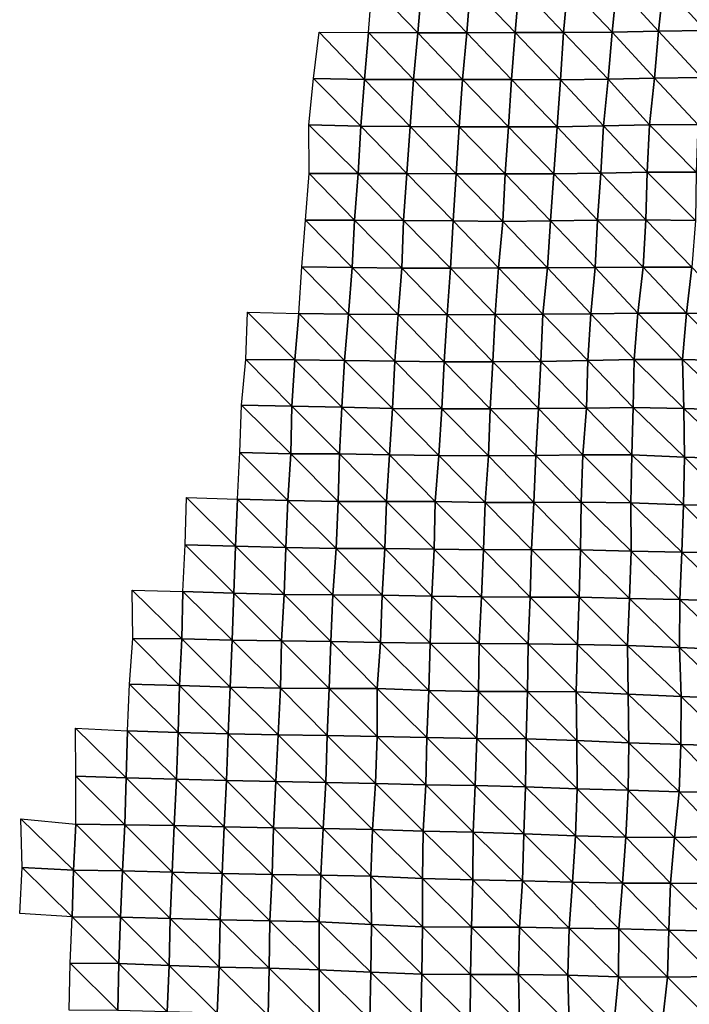
# Model space of a CAD drawing. Units: metres. Extents: x -208 to 237, y -259 to 207.
# Drawn here: x 158 to 194, y -128 to -75 of the extents above; entities that cross this region are included whole.
import ezdxf

# ---------------------------------------------------------------- set-up
doc = ezdxf.new("R2010")
doc.units = ezdxf.units.M

msp = doc.modelspace()

# ---------------------------------------------------------------- linework, layer by layer
at = {"layer": '1'}
for points in [[(176.649, -73.526, -1751.101), (179.104, -76.075, -1749.517), (176.446, -76.064, -1749.094)], [(176.649, -73.526, -1751.101), (179.324, -73.541, -1751.657), (179.104, -76.075, -1749.517)], [(179.324, -73.541, -1751.657), (181.744, -76.077, -1749.755), (179.104, -76.075, -1749.517)], [(179.324, -73.541, -1751.657), (181.95, -73.537, -1751.73), (181.744, -76.077, -1749.755)], [(181.95, -73.537, -1751.73), (184.346, -76.064, -1749.628), (181.744, -76.077, -1749.755)], [(181.95, -73.537, -1751.73), (184.56, -73.526, -1751.646), (184.346, -76.064, -1749.628)], [(184.56, -73.526, -1751.646), (186.952, -76.053, -1749.555), (184.346, -76.064, -1749.628)], [(184.56, -73.526, -1751.646), (187.189, -73.523, -1751.768), (186.952, -76.053, -1749.555)], [(187.189, -73.523, -1751.768), (189.57, -76.047, -1749.605), (186.952, -76.053, -1749.555)], [(187.189, -73.523, -1751.768), (189.833, -73.526, -1752.036), (189.57, -76.047, -1749.605)], [(189.833, -73.526, -1752.036), (192.075, -75.996, -1748.597), (189.57, -76.047, -1749.605)], [(189.833, -73.526, -1752.036), (192.332, -73.473, -1750.94), (192.075, -75.996, -1748.597)], [(192.332, -73.473, -1750.94), (194.612, -75.959, -1747.938), (192.075, -75.996, -1748.597)], [(192.332, -73.473, -1750.94), (194.81, -73.414, -1749.689), (194.612, -75.959, -1747.938)], [(173.779, -76.05, -1748.574), (176.235, -78.593, -1746.999), (173.478, -78.535, -1745.512)], [(173.779, -76.05, -1748.574), (176.446, -76.064, -1749.094), (176.235, -78.593, -1746.999)], [(176.446, -76.064, -1749.094), (178.872, -78.596, -1747.251), (176.235, -78.593, -1746.999)], [(176.446, -76.064, -1749.094), (179.104, -76.075, -1749.517), (178.872, -78.596, -1747.251)], [(179.104, -76.075, -1749.517), (181.506, -78.597, -1747.467), (178.872, -78.596, -1747.251)], [(179.104, -76.075, -1749.517), (181.744, -76.077, -1749.755), (181.506, -78.597, -1747.467)], [(181.744, -76.077, -1749.755), (184.146, -78.601, -1747.742), (181.506, -78.597, -1747.467)], [(181.744, -76.077, -1749.755), (184.346, -76.064, -1749.628), (184.146, -78.601, -1747.742)], [(184.346, -76.064, -1749.628), (186.796, -78.609, -1748.119), (184.146, -78.601, -1747.742)], [(184.346, -76.064, -1749.628), (186.952, -76.053, -1749.555), (186.796, -78.609, -1748.119)], [(186.952, -76.053, -1749.555), (189.357, -78.58, -1747.655), (186.796, -78.609, -1748.119)], [(186.952, -76.053, -1749.555), (189.57, -76.047, -1749.605), (189.357, -78.58, -1747.655)], [(189.57, -76.047, -1749.605), (191.852, -78.525, -1746.585), (189.357, -78.58, -1747.655)], [(189.57, -76.047, -1749.605), (192.075, -75.996, -1748.597), (191.852, -78.525, -1746.585)], [(192.075, -75.996, -1748.597), (194.397, -78.492, -1746.024), (191.852, -78.525, -1746.585)], [(192.075, -75.996, -1748.597), (194.612, -75.959, -1747.938), (194.397, -78.492, -1746.024)], [(173.478, -78.535, -1745.512), (176.032, -81.119, -1745.005), (173.235, -81.04, -1743.064)], [(173.478, -78.535, -1745.512), (176.235, -78.593, -1746.999), (176.032, -81.119, -1745.005)], [(189.357, -78.58, -1747.655), (191.852, -78.525, -1746.585), (191.593, -81.033, -1744.235)], [(191.852, -78.525, -1746.585), (194.186, -81.02, -1744.147), (191.593, -81.033, -1744.235)], [(191.852, -78.525, -1746.585), (194.397, -78.492, -1746.024), (194.186, -81.02, -1744.147)], [(176.235, -78.593, -1746.999), (178.683, -81.13, -1745.417), (176.032, -81.119, -1745.005)], [(176.235, -78.593, -1746.999), (178.872, -78.596, -1747.251), (178.683, -81.13, -1745.417)], [(178.872, -78.596, -1747.251), (181.338, -81.142, -1745.878), (178.683, -81.13, -1745.417)], [(178.872, -78.596, -1747.251), (181.506, -78.597, -1747.467), (181.338, -81.142, -1745.878)], [(181.506, -78.597, -1747.467), (183.991, -81.153, -1746.306), (181.338, -81.142, -1745.878)], [(181.506, -78.597, -1747.467), (184.146, -78.601, -1747.742), (183.991, -81.153, -1746.306)], [(184.146, -78.601, -1747.742), (186.616, -81.152, -1746.468), (183.991, -81.153, -1746.306)], [(184.146, -78.601, -1747.742), (186.796, -78.609, -1748.119), (186.616, -81.152, -1746.468)], [(186.796, -78.609, -1748.119), (189.114, -81.096, -1745.422), (186.616, -81.152, -1746.468)], [(186.796, -78.609, -1748.119), (189.357, -78.58, -1747.655), (189.114, -81.096, -1745.422)], [(189.357, -78.58, -1747.655), (191.593, -81.033, -1744.235), (189.114, -81.096, -1745.422)], [(173.235, -81.04, -1743.064), (176.032, -81.119, -1745.005), (175.883, -83.665, -1743.558)], [(173.235, -81.04, -1743.064), (175.883, -83.665, -1743.558), (173.244, -83.658, -1743.236)], [(176.032, -81.119, -1745.005), (178.504, -83.663, -1743.694), (175.883, -83.665, -1743.558)], [(176.032, -81.119, -1745.005), (178.683, -81.13, -1745.417), (178.504, -83.663, -1743.694)], [(178.683, -81.13, -1745.417), (181.163, -83.679, -1744.216), (178.504, -83.663, -1743.694)], [(178.683, -81.13, -1745.417), (181.338, -81.142, -1745.878), (181.163, -83.679, -1744.216)], [(181.338, -81.142, -1745.878), (183.807, -83.687, -1744.591), (181.163, -83.679, -1744.216)], [(181.338, -81.142, -1745.878), (183.991, -81.153, -1746.306), (183.807, -83.687, -1744.591)], [(183.991, -81.153, -1746.306), (186.433, -83.687, -1744.784), (183.807, -83.687, -1744.591)], [(183.991, -81.153, -1746.306), (186.616, -81.152, -1746.468), (186.433, -83.687, -1744.784)], [(186.616, -81.152, -1746.468), (188.972, -83.649, -1744.155), (186.433, -83.687, -1744.784)], [(186.616, -81.152, -1746.468), (189.114, -81.096, -1745.422), (188.972, -83.649, -1744.155)], [(189.114, -81.096, -1745.422), (191.468, -83.592, -1743.142), (188.972, -83.649, -1744.155)], [(189.114, -81.096, -1745.422), (191.593, -81.033, -1744.235), (191.468, -83.592, -1743.142)], [(191.593, -81.033, -1744.235), (194.097, -83.595, -1743.409), (191.468, -83.592, -1743.142)], [(191.593, -81.033, -1744.235), (194.186, -81.02, -1744.147), (194.097, -83.595, -1743.409)], [(173.244, -83.658, -1743.236), (175.688, -86.184, -1741.646), (173.053, -86.178, -1741.34)], [(173.244, -83.658, -1743.236), (175.883, -83.665, -1743.558), (175.688, -86.184, -1741.646)], [(175.883, -83.665, -1743.558), (178.329, -86.193, -1742.015), (175.688, -86.184, -1741.646)], [(175.883, -83.665, -1743.558), (178.504, -83.663, -1743.694), (178.329, -86.193, -1742.015)], [(178.504, -83.663, -1743.694), (181.001, -86.216, -1742.688), (178.329, -86.193, -1742.015)], [(178.504, -83.663, -1743.694), (181.163, -83.679, -1744.216), (181.001, -86.216, -1742.688)], [(181.163, -83.679, -1744.216), (183.683, -86.244, -1743.456), (181.001, -86.216, -1742.688)], [(181.163, -83.679, -1744.216), (183.807, -83.687, -1744.591), (183.683, -86.244, -1743.456)], [(183.807, -83.687, -1744.591), (186.247, -86.217, -1743.076), (183.683, -86.244, -1743.456)], [(183.807, -83.687, -1744.591), (186.433, -83.687, -1744.784), (186.247, -86.217, -1743.076)], [(186.433, -83.687, -1744.784), (188.787, -86.178, -1742.477), (186.247, -86.217, -1743.076)], [(186.433, -83.687, -1744.784), (188.972, -83.649, -1744.155), (188.787, -86.178, -1742.477)], [(188.972, -83.649, -1744.155), (191.389, -86.169, -1742.491), (188.787, -86.178, -1742.477)], [(188.972, -83.649, -1744.155), (191.468, -83.592, -1743.142), (191.389, -86.169, -1742.491)], [(191.468, -83.592, -1743.142), (194.069, -86.195, -1743.243), (191.389, -86.169, -1742.491)], [(191.468, -83.592, -1743.142), (194.097, -83.595, -1743.409), (194.069, -86.195, -1743.243)], [(173.053, -86.178, -1741.34), (175.569, -88.736, -1740.519), (172.853, -88.686, -1739.346)], [(173.053, -86.178, -1741.34), (175.688, -86.184, -1741.646), (175.569, -88.736, -1740.519)], [(175.688, -86.184, -1741.646), (178.238, -88.76, -1741.19), (175.569, -88.736, -1740.519)], [(175.688, -86.184, -1741.646), (178.329, -86.193, -1742.015), (178.238, -88.76, -1741.19)], [(178.329, -86.193, -1742.015), (180.869, -88.764, -1741.467), (178.238, -88.76, -1741.19)], [(178.329, -86.193, -1742.015), (181.001, -86.216, -1742.688), (180.869, -88.764, -1741.467)], [(181.001, -86.216, -1742.688), (183.453, -88.746, -1741.289), (180.869, -88.764, -1741.467)], [(181.001, -86.216, -1742.688), (183.683, -86.244, -1743.456), (183.453, -88.746, -1741.289)], [(183.683, -86.244, -1743.456), (186.088, -88.753, -1741.627), (183.453, -88.746, -1741.289)], [(183.683, -86.244, -1743.456), (186.247, -86.217, -1743.076), (186.088, -88.753, -1741.627)], [(186.247, -86.217, -1743.076), (188.667, -88.733, -1741.428), (186.088, -88.753, -1741.627)], [(186.247, -86.217, -1743.076), (188.787, -86.178, -1742.477), (188.667, -88.733, -1741.428)], [(188.787, -86.178, -1742.477), (191.252, -88.717, -1741.296), (188.667, -88.733, -1741.428)], [(188.787, -86.178, -1742.477), (191.389, -86.169, -1742.491), (191.252, -88.717, -1741.296)], [(191.389, -86.169, -1742.491), (193.874, -88.718, -1741.533), (191.252, -88.717, -1741.296)], [(191.389, -86.169, -1742.491), (194.069, -86.195, -1743.243), (193.874, -88.718, -1741.533)], [(172.853, -88.686, -1739.346), (175.374, -91.244, -1738.611), (172.698, -91.213, -1737.818)], [(172.853, -88.686, -1739.346), (175.569, -88.736, -1740.519), (175.374, -91.244, -1738.611)], [(175.569, -88.736, -1740.519), (178.044, -91.271, -1739.318), (175.374, -91.244, -1738.611)], [(175.569, -88.736, -1740.519), (178.238, -88.76, -1741.19), (178.044, -91.271, -1739.318)], [(178.238, -88.76, -1741.19), (180.677, -91.278, -1739.646), (178.044, -91.271, -1739.318)], [(178.238, -88.76, -1741.19), (180.869, -88.764, -1741.467), (180.677, -91.278, -1739.646)], [(180.869, -88.764, -1741.467), (183.272, -91.266, -1739.61), (180.677, -91.278, -1739.646)], [(180.869, -88.764, -1741.467), (183.453, -88.746, -1741.289), (183.272, -91.266, -1739.61)], [(183.453, -88.746, -1741.289), (185.831, -91.237, -1739.234), (183.272, -91.266, -1739.61)], [(183.453, -88.746, -1741.289), (186.088, -88.753, -1741.627), (185.831, -91.237, -1739.234)], [(186.088, -88.753, -1741.627), (188.418, -91.223, -1739.149), (185.831, -91.237, -1739.234)], [(186.088, -88.753, -1741.627), (188.667, -88.733, -1741.428), (188.418, -91.223, -1739.149)], [(188.667, -88.733, -1741.428), (190.96, -91.187, -1738.652), (188.418, -91.223, -1739.149)], [(188.667, -88.733, -1741.428), (191.252, -88.717, -1741.296), (190.96, -91.187, -1738.652)], [(191.252, -88.717, -1741.296), (193.587, -91.192, -1738.965), (190.96, -91.187, -1738.652)], [(191.252, -88.717, -1741.296), (193.874, -88.718, -1741.533), (193.587, -91.192, -1738.965)], [(193.874, -88.718, -1741.533), (196.272, -91.224, -1739.811), (193.587, -91.192, -1738.965)], [(169.935, -91.134, -1736.1), (172.478, -93.7, -1735.629), (169.831, -93.681, -1735.093)], [(169.935, -91.134, -1736.1), (172.698, -91.213, -1737.818), (172.478, -93.7, -1735.629)], [(172.698, -91.213, -1737.818), (175.161, -93.737, -1736.516), (172.478, -93.7, -1735.629)], [(172.698, -91.213, -1737.818), (175.374, -91.244, -1738.611), (175.161, -93.737, -1736.516)], [(175.374, -91.244, -1738.611), (177.86, -93.781, -1737.557), (175.161, -93.737, -1736.516)], [(175.374, -91.244, -1738.611), (178.044, -91.271, -1739.318), (177.86, -93.781, -1737.557)], [(178.044, -91.271, -1739.318), (180.526, -93.807, -1738.244), (177.86, -93.781, -1737.557)], [(178.044, -91.271, -1739.318), (180.677, -91.278, -1739.646), (180.526, -93.807, -1738.244)], [(180.677, -91.278, -1739.646), (183.145, -93.809, -1738.467), (180.526, -93.807, -1738.244)], [(180.677, -91.278, -1739.646), (183.272, -91.266, -1739.61), (183.145, -93.809, -1738.467)], [(183.272, -91.266, -1739.61), (185.739, -93.798, -1738.447), (183.145, -93.809, -1738.467)], [(183.272, -91.266, -1739.61), (185.831, -91.237, -1739.234), (185.739, -93.798, -1738.447)], [(185.831, -91.237, -1739.234), (188.256, -93.748, -1737.699), (185.739, -93.798, -1738.447)], [(185.831, -91.237, -1739.234), (188.418, -91.223, -1739.149), (188.256, -93.748, -1737.699)], [(188.418, -91.223, -1739.149), (190.752, -93.69, -1736.795), (188.256, -93.748, -1737.699)], [(188.418, -91.223, -1739.149), (190.96, -91.187, -1738.652), (190.752, -93.69, -1736.795)], [(190.96, -91.187, -1738.652), (193.373, -93.694, -1737.077), (190.752, -93.69, -1736.795)], [(190.96, -91.187, -1738.652), (193.587, -91.192, -1738.965), (193.373, -93.694, -1737.077)], [(193.587, -91.192, -1738.965), (196.135, -93.765, -1738.66), (193.373, -93.694, -1737.077)], [(193.587, -91.192, -1738.965), (196.272, -91.224, -1739.811), (196.135, -93.765, -1738.66)], [(169.831, -93.681, -1735.093), (172.32, -96.214, -1734.073), (169.606, -96.155, -1732.814)], [(169.831, -93.681, -1735.093), (172.478, -93.7, -1735.629), (172.32, -96.214, -1734.073)], [(172.478, -93.7, -1735.629), (175.001, -96.252, -1734.974), (172.32, -96.214, -1734.073)], [(172.478, -93.7, -1735.629), (175.161, -93.737, -1736.516), (175.001, -96.252, -1734.974)], [(175.161, -93.737, -1736.516), (177.745, -96.324, -1736.49), (175.001, -96.252, -1734.974)], [(175.161, -93.737, -1736.516), (177.86, -93.781, -1737.557), (177.745, -96.324, -1736.49)], [(177.86, -93.781, -1737.557), (180.398, -96.345, -1737.069), (177.745, -96.324, -1736.49)], [(177.86, -93.781, -1737.557), (180.526, -93.807, -1738.244), (180.398, -96.345, -1737.069)], [(180.526, -93.807, -1738.244), (183.009, -96.343, -1737.229), (180.398, -96.345, -1737.069)], [(180.526, -93.807, -1738.244), (183.145, -93.809, -1738.467), (183.009, -96.343, -1737.229)], [(183.145, -93.809, -1738.467), (185.613, -96.338, -1737.329), (183.009, -96.343, -1737.229)], [(183.145, -93.809, -1738.467), (185.739, -93.798, -1738.447), (185.613, -96.338, -1737.329)], [(185.739, -93.798, -1738.447), (188.189, -96.318, -1737.162), (185.613, -96.338, -1737.329)], [(185.739, -93.798, -1738.447), (188.256, -93.748, -1737.699), (188.189, -96.318, -1737.162)], [(188.256, -93.748, -1737.699), (190.712, -96.272, -1736.514), (188.189, -96.318, -1737.162)], [(188.256, -93.748, -1737.699), (190.752, -93.69, -1736.795), (190.712, -96.272, -1736.514)], [(190.752, -93.69, -1736.795), (193.428, -96.324, -1737.693), (190.712, -96.272, -1736.514)], [(190.752, -93.69, -1736.795), (193.373, -93.694, -1737.077), (193.428, -96.324, -1737.693)], [(193.373, -93.694, -1737.077), (196.135, -93.765, -1738.66), (196.222, -96.412, -1739.562)], [(193.373, -93.694, -1737.077), (196.222, -96.412, -1739.562), (193.428, -96.324, -1737.693)], [(169.606, -96.155, -1732.814), (172.264, -98.782, -1733.592), (169.51, -98.698, -1731.899)], [(169.606, -96.155, -1732.814), (172.32, -96.214, -1734.073), (172.264, -98.782, -1733.592)], [(172.32, -96.214, -1734.073), (174.876, -98.783, -1733.796), (172.264, -98.782, -1733.592)], [(172.32, -96.214, -1734.073), (175.001, -96.252, -1734.974), (174.876, -98.783, -1733.796)], [(175.001, -96.252, -1734.974), (177.577, -98.834, -1734.901), (174.876, -98.783, -1733.796)], [(175.001, -96.252, -1734.974), (177.745, -96.324, -1736.49), (177.577, -98.834, -1734.901)], [(177.745, -96.324, -1736.49), (180.236, -98.86, -1735.558), (177.577, -98.834, -1734.901)], [(177.745, -96.324, -1736.49), (180.398, -96.345, -1737.069), (180.236, -98.86, -1735.558)], [(180.398, -96.345, -1737.069), (182.903, -98.89, -1736.293), (180.236, -98.86, -1735.558)], [(180.398, -96.345, -1737.069), (183.009, -96.343, -1737.229), (182.903, -98.89, -1736.293)], [(183.009, -96.343, -1737.229), (185.469, -98.865, -1736.042), (182.903, -98.89, -1736.293)], [(183.009, -96.343, -1737.229), (185.613, -96.338, -1737.329), (185.469, -98.865, -1736.042)], [(185.613, -96.338, -1737.329), (187.999, -98.821, -1735.458), (185.469, -98.865, -1736.042)], [(185.613, -96.338, -1737.329), (188.189, -96.318, -1737.162), (187.999, -98.821, -1735.458)], [(188.189, -96.318, -1737.162), (190.627, -98.83, -1735.831), (187.999, -98.821, -1735.458)], [(188.189, -96.318, -1737.162), (190.712, -96.272, -1736.514), (190.627, -98.83, -1735.831)], [(190.712, -96.272, -1736.514), (193.473, -98.95, -1738.219), (190.627, -98.83, -1735.831)], [(190.712, -96.272, -1736.514), (193.428, -96.324, -1737.693), (193.473, -98.95, -1738.219)], [(193.428, -96.324, -1737.693), (196.222, -96.412, -1739.562), (196.278, -99.046, -1740.184)], [(193.428, -96.324, -1737.693), (196.278, -99.046, -1740.184), (193.473, -98.95, -1738.219)], [(169.51, -98.698, -1731.899), (172.102, -101.286, -1732.01), (169.39, -101.224, -1730.74)], [(169.51, -98.698, -1731.899), (172.264, -98.782, -1733.592), (172.102, -101.286, -1732.01)], [(172.264, -98.782, -1733.592), (174.804, -101.341, -1733.158), (172.102, -101.286, -1732.01)], [(172.264, -98.782, -1733.592), (174.876, -98.783, -1733.796), (174.804, -101.341, -1733.158)], [(174.876, -98.783, -1733.796), (177.408, -101.338, -1733.294), (174.804, -101.341, -1733.158)], [(174.876, -98.783, -1733.796), (177.577, -98.834, -1734.901), (177.408, -101.338, -1733.294)], [(177.577, -98.834, -1734.901), (180.032, -101.347, -1733.642), (177.408, -101.338, -1733.294)], [(177.577, -98.834, -1734.901), (180.236, -98.86, -1735.558), (180.032, -101.347, -1733.642)], [(180.236, -98.86, -1735.558), (182.725, -101.393, -1734.658), (180.032, -101.347, -1733.642)], [(180.236, -98.86, -1735.558), (182.903, -98.89, -1736.293), (182.725, -101.393, -1734.658)], [(182.903, -98.89, -1736.293), (185.348, -101.4, -1734.977), (182.725, -101.393, -1734.658)], [(182.903, -98.89, -1736.293), (185.469, -98.865, -1736.042), (185.348, -101.4, -1734.977)], [(185.469, -98.865, -1736.042), (187.912, -101.375, -1734.738), (185.348, -101.4, -1734.977)], [(185.469, -98.865, -1736.042), (187.999, -98.821, -1735.458), (187.912, -101.375, -1734.738)], [(187.999, -98.821, -1735.458), (190.584, -101.408, -1735.531), (187.912, -101.375, -1734.738)], [(187.999, -98.821, -1735.458), (190.627, -98.83, -1735.831), (190.584, -101.408, -1735.531)], [(190.627, -98.83, -1735.831), (193.425, -101.529, -1737.886), (190.584, -101.408, -1735.531)], [(190.627, -98.83, -1735.831), (193.473, -98.95, -1738.219), (193.425, -101.529, -1737.886)], [(193.473, -98.95, -1738.219), (196.098, -101.56, -1738.651), (193.425, -101.529, -1737.886)], [(193.473, -98.95, -1738.219), (196.278, -99.046, -1740.184), (196.098, -101.56, -1738.651)], [(166.634, -101.133, -1728.951), (169.274, -103.748, -1729.611), (166.562, -103.681, -1728.286)], [(166.634, -101.133, -1728.951), (169.39, -101.224, -1730.74), (169.274, -103.748, -1729.611)], [(169.39, -101.224, -1730.74), (171.998, -103.821, -1731.041), (169.274, -103.748, -1729.611)], [(169.39, -101.224, -1730.74), (172.102, -101.286, -1732.01), (171.998, -103.821, -1731.041)], [(172.102, -101.286, -1732.01), (174.696, -103.876, -1732.167), (171.998, -103.821, -1731.041)], [(172.102, -101.286, -1732.01), (174.804, -101.341, -1733.158), (174.696, -103.876, -1732.167)], [(174.804, -101.341, -1733.158), (177.32, -103.885, -1732.516), (174.696, -103.876, -1732.167)], [(174.804, -101.341, -1733.158), (177.408, -101.338, -1733.294), (177.32, -103.885, -1732.516)], [(177.408, -101.338, -1733.294), (179.98, -103.915, -1733.231), (177.32, -103.885, -1732.516)], [(177.408, -101.338, -1733.294), (180.032, -101.347, -1733.642), (179.98, -103.915, -1733.231)], [(180.032, -101.347, -1733.642), (182.646, -103.948, -1733.996), (179.98, -103.915, -1733.231)], [(180.032, -101.347, -1733.642), (182.725, -101.393, -1734.658), (182.646, -103.948, -1733.996)], [(185.348, -101.4, -1734.977), (187.912, -101.375, -1734.738), (187.871, -103.952, -1734.462)], [(187.912, -101.375, -1734.738), (190.599, -104.017, -1735.793), (187.871, -103.952, -1734.462)], [(187.912, -101.375, -1734.738), (190.584, -101.408, -1735.531), (190.599, -104.017, -1735.793)], [(182.725, -101.393, -1734.658), (185.229, -103.933, -1733.939), (182.646, -103.948, -1733.996)], [(182.725, -101.393, -1734.658), (185.348, -101.4, -1734.977), (185.229, -103.933, -1733.939)], [(185.348, -101.4, -1734.977), (187.871, -103.952, -1734.462), (185.229, -103.933, -1733.939)], [(190.584, -101.408, -1735.531), (193.425, -101.529, -1737.886), (193.328, -104.08, -1737.104)], [(190.584, -101.408, -1735.531), (193.328, -104.08, -1737.104), (190.599, -104.017, -1735.793)], [(193.425, -101.529, -1737.886), (196.032, -104.129, -1738.164), (193.328, -104.08, -1737.104)], [(193.425, -101.529, -1737.886), (196.098, -101.56, -1738.651), (196.032, -104.129, -1738.164)], [(166.562, -103.681, -1728.286), (169.195, -106.292, -1728.886), (166.441, -106.196, -1727.099)], [(166.562, -103.681, -1728.286), (169.274, -103.748, -1729.611), (169.195, -106.292, -1728.886)], [(169.274, -103.748, -1729.611), (171.908, -106.361, -1730.217), (169.195, -106.292, -1728.886)], [(169.274, -103.748, -1729.611), (171.998, -103.821, -1731.041), (171.908, -106.361, -1730.217)], [(171.998, -103.821, -1731.041), (174.525, -106.368, -1730.524), (171.908, -106.361, -1730.217)], [(171.998, -103.821, -1731.041), (174.696, -103.876, -1732.167), (174.525, -106.368, -1730.524)], [(174.696, -103.876, -1732.167), (177.179, -106.397, -1731.204), (174.525, -106.368, -1730.524)], [(174.696, -103.876, -1732.167), (177.32, -103.885, -1732.516), (177.179, -106.397, -1731.204)], [(177.32, -103.885, -1732.516), (179.863, -106.444, -1732.174), (177.179, -106.397, -1731.204)], [(177.32, -103.885, -1732.516), (179.98, -103.915, -1733.231), (179.863, -106.444, -1732.174)], [(179.98, -103.915, -1733.231), (182.534, -106.482, -1733.009), (179.863, -106.444, -1732.174)], [(179.98, -103.915, -1733.231), (182.646, -103.948, -1733.996), (182.534, -106.482, -1733.009)], [(182.646, -103.948, -1733.996), (185.164, -106.494, -1733.427), (182.534, -106.482, -1733.009)], [(182.646, -103.948, -1733.996), (185.229, -103.933, -1733.939), (185.164, -106.494, -1733.427)], [(185.229, -103.933, -1733.939), (187.796, -106.508, -1733.865), (185.164, -106.494, -1733.427)], [(185.229, -103.933, -1733.939), (187.871, -103.952, -1734.462), (187.796, -106.508, -1733.865)], [(187.871, -103.952, -1734.462), (190.506, -106.565, -1735.036), (187.796, -106.508, -1733.865)], [(187.871, -103.952, -1734.462), (190.599, -104.017, -1735.793), (190.506, -106.565, -1735.036)], [(190.599, -104.017, -1735.793), (193.22, -106.622, -1736.216), (190.506, -106.565, -1735.036)], [(190.599, -104.017, -1735.793), (193.328, -104.08, -1737.104), (193.22, -106.622, -1736.216)], [(193.328, -104.08, -1737.104), (196.041, -106.737, -1738.367), (193.22, -106.622, -1736.216)], [(193.328, -104.08, -1737.104), (196.032, -104.129, -1738.164), (196.041, -106.737, -1738.367)], [(163.716, -106.116, -1725.573), (166.441, -106.196, -1727.099), (166.381, -108.747, -1726.561)], [(163.716, -106.116, -1725.573), (166.381, -108.747, -1726.561), (163.749, -108.726, -1726.043)], [(166.441, -106.196, -1727.099), (169.1, -108.824, -1728.001), (166.381, -108.747, -1726.561)], [(166.441, -106.196, -1727.099), (169.195, -106.292, -1728.886), (169.1, -108.824, -1728.001)], [(169.195, -106.292, -1728.886), (171.765, -108.864, -1728.834), (169.1, -108.824, -1728.001)], [(169.195, -106.292, -1728.886), (171.908, -106.361, -1730.217), (171.765, -108.864, -1728.834)], [(171.908, -106.361, -1730.217), (174.421, -108.897, -1729.566), (171.765, -108.864, -1728.834)], [(171.908, -106.361, -1730.217), (174.525, -106.368, -1730.524), (174.421, -108.897, -1729.566)], [(174.525, -106.368, -1730.524), (177.095, -108.941, -1730.477), (174.421, -108.897, -1729.566)], [(174.525, -106.368, -1730.524), (177.179, -106.397, -1731.204), (177.095, -108.941, -1730.477)], [(177.179, -106.397, -1731.204), (179.775, -108.987, -1731.422), (177.095, -108.941, -1730.477)], [(177.179, -106.397, -1731.204), (179.863, -106.444, -1732.174), (179.775, -108.987, -1731.422)], [(179.863, -106.444, -1732.174), (182.406, -109.002, -1731.87), (179.775, -108.987, -1731.422)], [(179.863, -106.444, -1732.174), (182.534, -106.482, -1733.009), (182.406, -109.002, -1731.87)], [(182.534, -106.482, -1733.009), (185.051, -109.025, -1732.455), (182.406, -109.002, -1731.87)], [(182.534, -106.482, -1733.009), (185.164, -106.494, -1733.427), (185.051, -109.025, -1732.455)], [(185.164, -106.494, -1733.427), (187.715, -109.059, -1733.209), (185.051, -109.025, -1732.455)], [(185.164, -106.494, -1733.427), (187.796, -106.508, -1733.865), (187.715, -109.059, -1733.209)], [(187.796, -106.508, -1733.865), (190.407, -109.107, -1734.217), (187.715, -109.059, -1733.209)], [(187.796, -106.508, -1733.865), (190.506, -106.565, -1735.036), (190.407, -109.107, -1734.217)], [(190.506, -106.565, -1735.036), (193.198, -109.21, -1736.135), (190.407, -109.107, -1734.217)], [(190.506, -106.565, -1735.036), (193.22, -106.622, -1736.216), (193.198, -109.21, -1736.135)], [(193.22, -106.622, -1736.216), (196.05, -109.345, -1738.572), (193.198, -109.21, -1736.135)], [(193.22, -106.622, -1736.216), (196.041, -106.737, -1738.367), (196.05, -109.345, -1738.572)], [(163.749, -108.726, -1726.043), (166.267, -111.26, -1725.456), (163.575, -111.196, -1724.251)], [(163.749, -108.726, -1726.043), (166.381, -108.747, -1726.561), (166.267, -111.26, -1725.456)], [(166.381, -108.747, -1726.561), (168.998, -111.347, -1727.031), (166.267, -111.26, -1725.456)], [(166.381, -108.747, -1726.561), (169.1, -108.824, -1728.001), (168.998, -111.347, -1727.031)], [(169.1, -108.824, -1728.001), (171.698, -111.412, -1728.253), (168.998, -111.347, -1727.031)], [(169.1, -108.824, -1728.001), (171.765, -108.864, -1728.834), (171.698, -111.412, -1728.253)], [(171.765, -108.864, -1728.834), (174.333, -111.434, -1728.782), (171.698, -111.412, -1728.253)], [(171.765, -108.864, -1728.834), (174.421, -108.897, -1729.566), (174.333, -111.434, -1728.782)], [(174.421, -108.897, -1729.566), (176.919, -111.424, -1728.813), (174.333, -111.434, -1728.782)], [(174.421, -108.897, -1729.566), (177.095, -108.941, -1730.477), (176.919, -111.424, -1728.813)], [(177.095, -108.941, -1730.477), (179.69, -111.529, -1730.695), (176.919, -111.424, -1728.813)], [(177.095, -108.941, -1730.477), (179.775, -108.987, -1731.422), (179.69, -111.529, -1730.695)], [(179.775, -108.987, -1731.422), (182.378, -111.58, -1731.718), (179.69, -111.529, -1730.695)], [(179.775, -108.987, -1731.422), (182.406, -109.002, -1731.87), (182.378, -111.58, -1731.718)], [(182.406, -109.002, -1731.87), (185.006, -111.594, -1732.14), (182.378, -111.58, -1731.718)], [(182.406, -109.002, -1731.87), (185.051, -109.025, -1732.455), (185.006, -111.594, -1732.14)], [(185.051, -109.025, -1732.455), (187.634, -111.607, -1732.563), (185.006, -111.594, -1732.14)], [(185.051, -109.025, -1732.455), (187.715, -109.059, -1733.209), (187.634, -111.607, -1732.563)], [(187.715, -109.059, -1733.209), (190.437, -111.723, -1734.634), (187.634, -111.607, -1732.563)], [(187.715, -109.059, -1733.209), (190.407, -109.107, -1734.217), (190.437, -111.723, -1734.634)], [(190.407, -109.107, -1734.217), (193.198, -109.21, -1736.135), (193.289, -111.864, -1737.111)], [(190.407, -109.107, -1734.217), (193.289, -111.864, -1737.111), (190.437, -111.723, -1734.634)], [(193.198, -109.21, -1736.135), (196.05, -109.345, -1738.572), (196.075, -111.963, -1738.926)], [(193.198, -109.21, -1736.135), (196.075, -111.963, -1738.926), (193.289, -111.864, -1737.111)], [(163.575, -111.196, -1724.251), (166.187, -113.793, -1724.714), (163.462, -113.703, -1723.137)], [(163.575, -111.196, -1724.251), (166.267, -111.26, -1725.456), (166.187, -113.793, -1724.714)], [(166.267, -111.26, -1725.456), (168.89, -113.864, -1726.013), (166.187, -113.793, -1724.714)], [(166.267, -111.26, -1725.456), (168.998, -111.347, -1727.031), (168.89, -113.864, -1726.013)], [(168.998, -111.347, -1727.031), (171.58, -113.925, -1727.151), (168.89, -113.864, -1726.013)], [(168.998, -111.347, -1727.031), (171.698, -111.412, -1728.253), (171.58, -113.925, -1727.151)], [(171.698, -111.412, -1728.253), (174.222, -113.953, -1727.768), (171.58, -113.925, -1727.151)], [(171.698, -111.412, -1728.253), (174.333, -111.434, -1728.782), (174.222, -113.953, -1727.768)], [(174.333, -111.434, -1728.782), (176.912, -114.011, -1728.871), (174.222, -113.953, -1727.768)], [(174.333, -111.434, -1728.782), (176.919, -111.424, -1728.813), (176.912, -114.011, -1728.871)], [(176.919, -111.424, -1728.813), (179.59, -114.059, -1729.827), (176.912, -114.011, -1728.871)], [(176.919, -111.424, -1728.813), (179.69, -111.529, -1730.695), (179.59, -114.059, -1729.827)], [(179.69, -111.529, -1730.695), (182.282, -114.115, -1730.901), (179.59, -114.059, -1729.827)], [(179.69, -111.529, -1730.695), (182.378, -111.58, -1731.718), (182.282, -114.115, -1730.901)], [(182.378, -111.58, -1731.718), (184.933, -114.144, -1731.562), (182.282, -114.115, -1730.901)], [(182.378, -111.58, -1731.718), (185.006, -111.594, -1732.14), (184.933, -114.144, -1731.562)], [(185.006, -111.594, -1732.14), (187.665, -114.221, -1732.982), (184.933, -114.144, -1731.562)], [(185.006, -111.594, -1732.14), (187.634, -111.607, -1732.563), (187.665, -114.221, -1732.982)], [(187.634, -111.607, -1732.563), (190.437, -111.723, -1734.634), (190.479, -114.346, -1735.158)], [(187.634, -111.607, -1732.563), (190.479, -114.346, -1735.158), (187.665, -114.221, -1732.982)], [(190.437, -111.723, -1734.634), (193.289, -111.864, -1737.111), (193.267, -114.452, -1737.035)], [(190.437, -111.723, -1734.634), (193.267, -114.452, -1737.035), (190.479, -114.346, -1735.158)], [(193.289, -111.864, -1737.111), (196.003, -114.525, -1738.405), (193.267, -114.452, -1737.035)], [(193.289, -111.864, -1737.111), (196.075, -111.963, -1738.926), (196.003, -114.525, -1738.405)], [(160.665, -113.56, -1720.732), (163.462, -113.703, -1723.137), (163.389, -116.235, -1722.462)], [(160.665, -113.56, -1720.732), (163.389, -116.235, -1722.462), (160.682, -116.153, -1721.033)], [(163.462, -113.703, -1723.137), (166.096, -116.315, -1723.852), (163.389, -116.235, -1722.462)], [(163.462, -113.703, -1723.137), (166.187, -113.793, -1724.714), (166.096, -116.315, -1723.852)], [(166.187, -113.793, -1724.714), (168.791, -116.384, -1725.088), (166.096, -116.315, -1723.852)], [(166.187, -113.793, -1724.714), (168.89, -113.864, -1726.013), (168.791, -116.384, -1725.088)], [(168.89, -113.864, -1726.013), (171.462, -116.435, -1726.049), (168.791, -116.384, -1725.088)], [(168.89, -113.864, -1726.013), (171.58, -113.925, -1727.151), (171.462, -116.435, -1726.049)], [(171.58, -113.925, -1727.151), (174.141, -116.489, -1727.066), (171.462, -116.435, -1726.049)], [(171.58, -113.925, -1727.151), (174.222, -113.953, -1727.768), (174.141, -116.489, -1727.066)], [(174.222, -113.953, -1727.768), (176.822, -116.543, -1728.087), (174.141, -116.489, -1727.066)], [(174.222, -113.953, -1727.768), (176.912, -114.011, -1728.871), (176.822, -116.543, -1728.087)], [(176.912, -114.011, -1728.871), (179.527, -116.61, -1729.319), (176.822, -116.543, -1728.087)], [(176.912, -114.011, -1728.871), (179.59, -114.059, -1729.827), (179.527, -116.61, -1729.319)], [(179.59, -114.059, -1729.827), (182.189, -116.649, -1730.119), (179.527, -116.61, -1729.319)], [(179.59, -114.059, -1729.827), (182.282, -114.115, -1730.901), (182.189, -116.649, -1730.119)], [(182.282, -114.115, -1730.901), (184.902, -116.718, -1731.386), (182.189, -116.649, -1730.119)], [(182.282, -114.115, -1730.901), (184.933, -114.144, -1731.562), (184.902, -116.718, -1731.386)], [(184.933, -114.144, -1731.562), (187.682, -116.828, -1733.28), (184.902, -116.718, -1731.386)], [(184.933, -114.144, -1731.562), (187.665, -114.221, -1732.982), (187.682, -116.828, -1733.28)], [(187.665, -114.221, -1732.982), (190.479, -114.346, -1735.158), (190.431, -116.915, -1734.837)], [(187.665, -114.221, -1732.982), (190.431, -116.915, -1734.837), (187.682, -116.828, -1733.28)], [(190.479, -114.346, -1735.158), (193.177, -116.999, -1736.334), (190.431, -116.915, -1734.837)], [(190.479, -114.346, -1735.158), (193.267, -114.452, -1737.035), (193.177, -116.999, -1736.334)], [(193.267, -114.452, -1737.035), (195.802, -117.007, -1736.691), (193.177, -116.999, -1736.334)], [(193.267, -114.452, -1737.035), (196.003, -114.525, -1738.405), (195.802, -117.007, -1736.691)], [(160.682, -116.153, -1721.033), (163.322, -118.77, -1721.862), (160.677, -118.731, -1721.1)], [(160.682, -116.153, -1721.033), (163.389, -116.235, -1722.462), (163.322, -118.77, -1721.862)], [(163.389, -116.235, -1722.462), (165.971, -118.811, -1722.646), (163.322, -118.77, -1721.862)], [(163.389, -116.235, -1722.462), (166.096, -116.315, -1723.852), (165.971, -118.811, -1722.646)], [(166.096, -116.315, -1723.852), (168.663, -118.88, -1723.866), (165.971, -118.811, -1722.646)], [(166.096, -116.315, -1723.852), (168.791, -116.384, -1725.088), (168.663, -118.88, -1723.866)], [(168.791, -116.384, -1725.088), (171.334, -118.933, -1724.837), (168.663, -118.88, -1723.866)], [(168.791, -116.384, -1725.088), (171.462, -116.435, -1726.049), (171.334, -118.933, -1724.837)], [(171.462, -116.435, -1726.049), (173.999, -118.98, -1725.733), (171.334, -118.933, -1724.837)], [(171.462, -116.435, -1726.049), (174.141, -116.489, -1727.066), (173.999, -118.98, -1725.733)], [(174.141, -116.489, -1727.066), (176.668, -119.029, -1726.659), (173.999, -118.98, -1725.733)], [(174.141, -116.489, -1727.066), (176.822, -116.543, -1728.087), (176.668, -119.029, -1726.659)], [(176.822, -116.543, -1728.087), (179.398, -119.116, -1728.172), (176.668, -119.029, -1726.659)], [(176.822, -116.543, -1728.087), (179.527, -116.61, -1729.319), (179.398, -119.116, -1728.172)], [(179.527, -116.61, -1729.319), (182.094, -119.179, -1729.314), (179.398, -119.116, -1728.172)], [(179.527, -116.61, -1729.319), (182.189, -116.649, -1730.119), (182.094, -119.179, -1729.314)], [(182.189, -116.649, -1730.119), (184.815, -119.256, -1730.683), (182.094, -119.179, -1729.314)], [(182.189, -116.649, -1730.119), (184.902, -116.718, -1731.386), (184.815, -119.256, -1730.683)], [(184.902, -116.718, -1731.386), (187.596, -119.37, -1732.597), (184.815, -119.256, -1730.683)], [(184.902, -116.718, -1731.386), (187.682, -116.828, -1733.28), (187.596, -119.37, -1732.597)], [(187.682, -116.828, -1733.28), (190.313, -119.439, -1733.858), (187.596, -119.37, -1732.597)], [(187.682, -116.828, -1733.28), (190.431, -116.915, -1734.837), (190.313, -119.439, -1733.858)], [(190.431, -116.915, -1734.837), (192.94, -119.452, -1734.269), (190.313, -119.439, -1733.858)], [(190.431, -116.915, -1734.837), (193.177, -116.999, -1736.334), (192.94, -119.452, -1734.269)], [(193.177, -116.999, -1736.334), (195.469, -119.404, -1733.774), (192.94, -119.452, -1734.269)], [(193.177, -116.999, -1736.334), (195.802, -117.007, -1736.691), (195.469, -119.404, -1733.774)], [(157.712, -118.451, -1716.738), (160.677, -118.731, -1721.1), (160.544, -121.212, -1719.76)], [(157.712, -118.451, -1716.738), (160.544, -121.212, -1719.76), (157.784, -121.081, -1717.668)], [(160.677, -118.731, -1721.1), (163.198, -121.26, -1720.632), (160.544, -121.212, -1719.76)], [(160.677, -118.731, -1721.1), (163.322, -118.77, -1721.862), (163.198, -121.26, -1720.632)], [(163.322, -118.77, -1721.862), (165.871, -121.32, -1721.692), (163.198, -121.26, -1720.632)], [(163.322, -118.77, -1721.862), (165.971, -118.811, -1722.646), (165.871, -121.32, -1721.692)], [(165.971, -118.811, -1722.646), (168.569, -121.396, -1722.996), (165.871, -121.32, -1721.692)], [(165.971, -118.811, -1722.646), (168.663, -118.88, -1723.866), (168.569, -121.396, -1722.996)], [(168.663, -118.88, -1723.866), (171.253, -121.461, -1724.125), (168.569, -121.396, -1722.996)], [(168.663, -118.88, -1723.866), (171.334, -118.933, -1724.837), (171.253, -121.461, -1724.125)], [(171.334, -118.933, -1724.837), (173.885, -121.487, -1724.7), (171.253, -121.461, -1724.125)], [(171.334, -118.933, -1724.837), (173.999, -118.98, -1725.733), (173.885, -121.487, -1724.7)], [(173.999, -118.98, -1725.733), (176.568, -121.547, -1725.779), (173.885, -121.487, -1724.7)], [(173.999, -118.98, -1725.733), (176.668, -119.029, -1726.659), (176.568, -121.547, -1725.779)], [(176.668, -119.029, -1726.659), (179.353, -121.675, -1727.856), (176.568, -121.547, -1725.779)], [(176.668, -119.029, -1726.659), (179.398, -119.116, -1728.172), (179.353, -121.675, -1727.856)], [(179.398, -119.116, -1728.172), (182.063, -121.749, -1729.149), (179.353, -121.675, -1727.856)], [(179.398, -119.116, -1728.172), (182.094, -119.179, -1729.314), (182.063, -121.749, -1729.149)], [(182.094, -119.179, -1729.314), (184.745, -121.803, -1730.141), (182.063, -121.749, -1729.149)], [(182.094, -119.179, -1729.314), (184.815, -119.256, -1730.683), (184.745, -121.803, -1730.141)], [(184.815, -119.256, -1730.683), (187.433, -121.858, -1731.172), (184.745, -121.803, -1730.141)], [(184.815, -119.256, -1730.683), (187.596, -119.37, -1732.597), (187.433, -121.858, -1731.172)], [(187.596, -119.37, -1732.597), (190.126, -121.916, -1732.236), (187.433, -121.858, -1731.172)], [(187.596, -119.37, -1732.597), (190.313, -119.439, -1733.858), (190.126, -121.916, -1732.236)], [(192.94, -119.452, -1734.269), (195.469, -119.404, -1733.774), (195.378, -121.943, -1733.088)], [(190.313, -119.439, -1733.858), (192.724, -121.912, -1732.404), (190.126, -121.916, -1732.236)], [(190.313, -119.439, -1733.858), (192.94, -119.452, -1734.269), (192.724, -121.912, -1732.404)], [(192.94, -119.452, -1734.269), (195.378, -121.943, -1733.088), (192.724, -121.912, -1732.404)], [(157.784, -121.081, -1717.668), (160.478, -123.739, -1719.151), (157.652, -123.554, -1716.317)], [(157.784, -121.081, -1717.668), (160.544, -121.212, -1719.76), (160.478, -123.739, -1719.151)], [(160.544, -121.212, -1719.76), (163.085, -123.754, -1719.529), (160.478, -123.739, -1719.151)], [(160.544, -121.212, -1719.76), (163.198, -121.26, -1720.632), (163.085, -123.754, -1719.529)], [(163.198, -121.26, -1720.632), (165.764, -123.822, -1720.68), (163.085, -123.754, -1719.529)], [(163.198, -121.26, -1720.632), (165.871, -121.32, -1721.692), (165.764, -123.822, -1720.68)], [(165.871, -121.32, -1721.692), (168.447, -123.89, -1721.845), (165.764, -123.822, -1720.68)], [(165.871, -121.32, -1721.692), (168.569, -121.396, -1722.996), (168.447, -123.89, -1721.845)], [(168.569, -121.396, -1722.996), (171.134, -123.959, -1723.02), (168.447, -123.89, -1721.845)], [(168.569, -121.396, -1722.996), (171.253, -121.461, -1724.125), (171.134, -123.959, -1723.02)], [(171.253, -121.461, -1724.125), (173.787, -124.002, -1723.832), (171.134, -123.959, -1723.02)], [(171.253, -121.461, -1724.125), (173.885, -121.487, -1724.7), (173.787, -124.002, -1723.832)], [(173.885, -121.487, -1724.7), (176.601, -124.157, -1726.25), (173.787, -124.002, -1723.832)], [(173.885, -121.487, -1724.7), (176.568, -121.547, -1725.779), (176.601, -124.157, -1726.25)], [(176.568, -121.547, -1725.779), (179.353, -121.675, -1727.856), (179.358, -124.268, -1728.046)], [(176.568, -121.547, -1725.779), (179.358, -124.268, -1728.046), (176.601, -124.157, -1726.25)], [(179.353, -121.675, -1727.856), (182.063, -121.749, -1729.149), (181.999, -124.296, -1728.654)], [(179.353, -121.675, -1727.856), (181.999, -124.296, -1728.654), (179.358, -124.268, -1728.046)], [(182.063, -121.749, -1729.149), (184.583, -124.285, -1728.711), (181.999, -124.296, -1728.654)], [(182.063, -121.749, -1729.149), (184.745, -121.803, -1730.141), (184.583, -124.285, -1728.711)], [(184.745, -121.803, -1730.141), (187.261, -124.337, -1729.675), (184.583, -124.285, -1728.711)], [(184.745, -121.803, -1730.141), (187.433, -121.858, -1731.172), (187.261, -124.337, -1729.675)], [(187.433, -121.858, -1731.172), (189.942, -124.389, -1730.647), (187.261, -124.337, -1729.675)], [(187.433, -121.858, -1731.172), (190.126, -121.916, -1732.236), (189.942, -124.389, -1730.647)], [(190.126, -121.916, -1732.236), (192.632, -124.447, -1731.694), (189.942, -124.389, -1730.647)], [(190.126, -121.916, -1732.236), (192.724, -121.912, -1732.404), (192.632, -124.447, -1731.694)], [(192.724, -121.912, -1732.404), (195.317, -124.499, -1732.672), (192.632, -124.447, -1731.694)], [(192.724, -121.912, -1732.404), (195.378, -121.943, -1733.088), (195.317, -124.499, -1732.672)], [(160.478, -123.739, -1719.151), (162.988, -126.257, -1718.614), (160.371, -126.233, -1718.102)], [(160.478, -123.739, -1719.151), (163.085, -123.754, -1719.529), (162.988, -126.257, -1718.614)], [(163.085, -123.754, -1719.529), (165.704, -126.356, -1720.174), (162.988, -126.257, -1718.614)], [(163.085, -123.754, -1719.529), (165.764, -123.822, -1720.68), (165.704, -126.356, -1720.174)], [(165.764, -123.822, -1720.68), (168.407, -126.441, -1721.56), (165.704, -126.356, -1720.174)], [(165.764, -123.822, -1720.68), (168.447, -123.89, -1721.845), (168.407, -126.441, -1721.56)], [(168.447, -123.89, -1721.845), (171.086, -126.506, -1722.664), (168.407, -126.441, -1721.56)], [(168.447, -123.89, -1721.845), (171.134, -123.959, -1723.02), (171.086, -126.506, -1722.664)], [(171.134, -123.959, -1723.02), (173.791, -126.588, -1724.006), (171.086, -126.506, -1722.664)], [(171.134, -123.959, -1723.02), (173.787, -124.002, -1723.832), (173.791, -126.588, -1724.006)], [(173.787, -124.002, -1723.832), (176.601, -124.157, -1726.25), (176.563, -126.716, -1726.006)], [(173.787, -124.002, -1723.832), (176.563, -126.716, -1726.006), (173.791, -126.588, -1724.006)], [(176.601, -124.157, -1726.25), (179.327, -126.834, -1727.878), (176.563, -126.716, -1726.006)], [(176.601, -124.157, -1726.25), (179.358, -124.268, -1728.046), (179.327, -126.834, -1727.878)], [(179.358, -124.268, -1728.046), (181.937, -126.842, -1728.198), (179.327, -126.834, -1727.878)], [(179.358, -124.268, -1728.046), (181.999, -124.296, -1728.654), (181.937, -126.842, -1728.198)], [(181.999, -124.296, -1728.654), (184.53, -126.838, -1728.341), (181.937, -126.842, -1728.198)], [(181.999, -124.296, -1728.654), (184.583, -124.285, -1728.711), (184.53, -126.838, -1728.341)], [(184.583, -124.285, -1728.711), (187.186, -126.877, -1729.105), (184.53, -126.838, -1728.341)], [(184.583, -124.285, -1728.711), (187.261, -124.337, -1729.675), (187.186, -126.877, -1729.105)], [(187.261, -124.337, -1729.675), (189.913, -126.962, -1730.523), (187.186, -126.877, -1729.105)], [(187.261, -124.337, -1729.675), (189.942, -124.389, -1730.647), (189.913, -126.962, -1730.523)], [(189.942, -124.389, -1730.647), (192.558, -126.99, -1731.154), (189.913, -126.962, -1730.523)], [(189.942, -124.389, -1730.647), (192.632, -124.447, -1731.694), (192.558, -126.99, -1731.154)], [(192.632, -124.447, -1731.694), (195.097, -126.949, -1730.8), (192.558, -126.99, -1731.154)], [(192.632, -124.447, -1731.694), (195.317, -124.499, -1732.672), (195.097, -126.949, -1730.8)], [(160.371, -126.233, -1718.102), (162.936, -128.792, -1718.178), (160.309, -128.76, -1717.559)], [(160.371, -126.233, -1718.102), (162.988, -126.257, -1718.614), (162.936, -128.792, -1718.178)], [(162.988, -126.257, -1718.614), (165.6, -128.853, -1719.189), (162.936, -128.792, -1718.178)], [(162.988, -126.257, -1718.614), (165.704, -126.356, -1720.174), (165.6, -128.853, -1719.189)], [(165.704, -126.356, -1720.174), (168.295, -128.936, -1720.518), (165.6, -128.853, -1719.189)], [(165.704, -126.356, -1720.174), (168.407, -126.441, -1721.56), (168.295, -128.936, -1720.518)], [(168.407, -126.441, -1721.56), (171.036, -129.05, -1722.283), (168.295, -128.936, -1720.518)], [(168.407, -126.441, -1721.56), (171.086, -126.506, -1722.664), (171.036, -129.05, -1722.283)], [(171.086, -126.506, -1722.664), (173.784, -129.167, -1724.088), (171.036, -129.05, -1722.283)], [(171.086, -126.506, -1722.664), (173.791, -126.588, -1724.006), (173.784, -129.167, -1724.088)], [(173.791, -126.588, -1724.006), (176.526, -129.275, -1725.778), (173.784, -129.167, -1724.088)], [(173.791, -126.588, -1724.006), (176.563, -126.716, -1726.006), (176.526, -129.275, -1725.778)], [(176.563, -126.716, -1726.006), (179.258, -129.373, -1727.341), (176.526, -129.275, -1725.778)], [(176.563, -126.716, -1726.006), (179.327, -126.834, -1727.878), (179.258, -129.373, -1727.341)], [(179.327, -126.834, -1727.878), (181.917, -129.417, -1728.146), (179.258, -129.373, -1727.341)], [(179.327, -126.834, -1727.878), (181.937, -126.842, -1728.198), (181.917, -129.417, -1728.146)], [(181.937, -126.842, -1728.198), (184.577, -129.459, -1728.945), (181.917, -129.417, -1728.146)], [(181.937, -126.842, -1728.198), (184.53, -126.838, -1728.341), (184.577, -129.459, -1728.945)], [(184.53, -126.838, -1728.341), (187.186, -126.877, -1729.105), (187.257, -129.515, -1729.934)], [(184.53, -126.838, -1728.341), (187.257, -129.515, -1729.934), (184.577, -129.459, -1728.945)], [(187.186, -126.877, -1729.105), (189.913, -126.962, -1730.523), (189.678, -129.392, -1728.458)], [(187.186, -126.877, -1729.105), (189.678, -129.392, -1728.458), (187.257, -129.515, -1729.934)], [(189.913, -126.962, -1730.523), (192.287, -129.399, -1728.78), (189.678, -129.392, -1728.458)], [(189.913, -126.962, -1730.523), (192.558, -126.99, -1731.154), (192.287, -129.399, -1728.78)], [(192.558, -126.99, -1731.154), (195.104, -129.545, -1731.021), (192.287, -129.399, -1728.78)], [(192.558, -126.99, -1731.154), (195.097, -126.949, -1730.8), (195.104, -129.545, -1731.021)]]:
    msp.add_3dface(points, dxfattribs=at)

doc.saveas('drawing.dxf')
